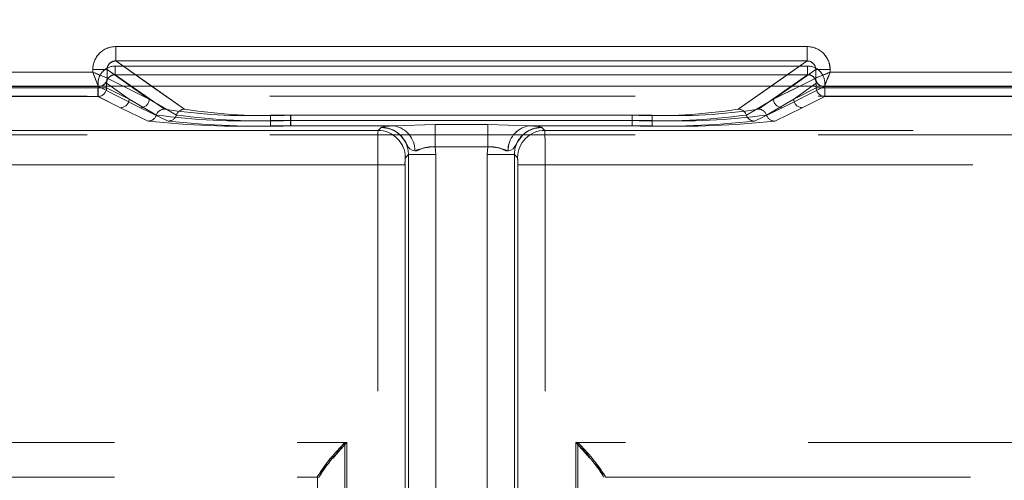
# Model space of a CAD drawing. Units: millimetres. Extents: x -32 to 507, y -3 to 297.
# Drawn here: x 247 to 250, y 248 to 249 of the extents above; entities that cross this region are included whole.
import ezdxf

# ---------------------------------------------------------------- set-up
doc = ezdxf.new("R2010")
doc.units = ezdxf.units.MM
doc.linetypes.add('HIDDEN', pattern=[1.905, 1.27, -0.635])
doc.layers.add('FORMAT', color=7, linetype='Continuous')
doc.styles.add('SLDTEXTSTYLE3', font='TXT', dxfattribs={"width": 0.75})
doc.dimstyles.new('SLDDIMSTYLE0', dxfattribs={"dimtxt": 3, "dimasz": 3, "dimexe": 0, "dimexo": 0.0625, "dimgap": 0.75, "dimtad": 2, "dimlfac": 10, "dimrnd": 1e-09, "dimzin": 12, "dimdsep": 46, "dimtxsty": 'SLDTEXTSTYLE3', "dimsah": 1, "dimcen": 0.09, "dimadec": 0, "dimazin": 3, "dimtfac": 1, "dimtofl": 0, "dimtmove": 0, "dimatfit": 3, "dimfxl": 0, "dimfrac": 2, "dimtolj": 1, "dimtzin": 12, "dimarcsym": 0})

# ---------------------------------------------------------------- blocks, each defined once
blk = doc.blocks.new('_D_3')
at = {"layer": 'FORMAT'}
for p, q in [((173.4666, 249.0342), (173.4666, 260.2814)), ((273.4666, 249.0342), (273.4666, 260.2814)), ((273.4666, 259.2814), (173.4666, 259.2814))]:
    blk.add_line(p, q, dxfattribs=at)
for points in [[(173.4666, 259.2814), (176.4666, 258.5314), (176.4666, 260.0314)], [(273.4666, 259.2814), (270.4666, 260.0314), (270.4666, 258.5314)]]:
    blk.add_solid(points, dxfattribs=at)
at = {"layer": 'FORMAT', "insert": (217.6382, 263.1487, 0.01), "char_height": 3, "attachment_point": 1, "style": 'SLDTEXTSTYLE3'}
blk.add_mtext('1000', dxfattribs=at)

msp = doc.modelspace()

# ---------------------------------------------------------------- linework, layer by layer
at = {"color": 7, "linetype": 'Continuous', "lineweight": 15}
for p, q in [((247.215, 249.1712), (249.6183, 249.1712)), ((247.215, 249.1213), (247.215, 249.1712)), ((249.6183, 249.1213), (249.6183, 249.1712)), ((247.215, 249.1213), (249.6183, 249.1213)), ((247.1351, 249.0821), (247.1351, 249.0915)), ((247.1351, 249.0915), (247.1849, 249.0915)), ((247.1849, 249.0622), (247.1849, 249.0915)), ((249.6484, 249.0622), (249.6484, 249.0915)), ((249.6982, 249.0915), (249.6484, 249.0915)), ((249.6982, 249.0915), (249.6982, 249.0821)), ((246.0267, 249.0821), (247.1351, 249.0821)), ((247.185, 249.0621), (247.1849, 249.0622)), ((249.6483, 249.0621), (249.6484, 249.0622)), ((249.6982, 249.0821), (250.8065, 249.0821)), ((273.4666, 249.0342), (173.4666, 249.0342))]:
    msp.add_line(p, q, dxfattribs=at)
at = {"color": 7, "linetype": 'HIDDEN', "lineweight": 0}
for p, q in [((247.215, 249.1213), (247.215, 249.1712)), ((249.6183, 249.1712), (247.215, 249.1712)), ((249.6183, 249.1213), (249.6183, 249.1712)), ((247.4546, 248.9539), (247.215, 249.1213)), ((249.6183, 249.1213), (247.215, 249.1213)), ((249.6183, 249.1213), (249.3788, 248.9539)), ((247.1351, 249.0915), (247.185, 249.0915)), ((247.1351, 249.0915), (247.1351, 249.0821)), ((247.185, 249.0915), (247.3316, 248.989)), ((247.185, 249.0622), (247.185, 249.0915)), ((247.2133, 249.1035), (247.2133, 249.0735)), ((249.6199, 249.1035), (247.2133, 249.1035)), ((247.2134, 249.1035), (249.62, 249.1035)), ((247.2134, 249.1035), (247.2134, 249.0735)), ((249.5018, 248.989), (249.6484, 249.0915)), ((249.6199, 249.1035), (249.6199, 249.0735)), ((249.62, 249.1035), (249.62, 249.0735)), ((249.6982, 249.0915), (249.6484, 249.0915)), ((249.6484, 249.0622), (249.6484, 249.0915)), ((249.6982, 249.0821), (249.6982, 249.0915)), ((247.1351, 249.0821), (246.0268, 249.0821)), ((247.185, 249.0621), (247.185, 249.0622)), ((247.185, 249.0621), (247.3316, 248.989)), ((247.2133, 249.0735), (247.3845, 248.9539)), ((249.6199, 249.0735), (247.2133, 249.0735)), ((247.2134, 249.0735), (249.62, 249.0735)), ((247.3846, 248.9539), (247.2134, 249.0735)), ((249.4487, 248.9539), (249.6199, 249.0735)), ((249.62, 249.0735), (249.4488, 248.9539)), ((249.5018, 248.989), (249.6483, 249.0621)), ((249.6483, 249.0621), (249.6484, 249.0622)), ((250.8066, 249.0821), (249.6982, 249.0821)), ((246.0067, 249.0322), (247.1551, 249.0322)), ((246.0068, 249.0322), (247.1551, 249.0322)), ((247.1534, 249.028), (246.0084, 249.028)), ((246.0085, 249.028), (247.1535, 249.028)), ((247.1534, 249.028), (247.1534, 248.9981)), ((247.1833, 249.028), (247.1534, 249.028)), ((247.1535, 249.028), (247.1535, 249.0437)), ((247.1535, 249.028), (247.1834, 249.028)), ((247.1535, 248.9981), (247.1535, 249.028)), ((247.155, 249.0323), (247.1634, 249.0342)), ((247.1551, 249.0322), (247.155, 249.0323)), ((247.1551, 249.0322), (247.3017, 248.959)), ((247.1551, 249.0322), (247.3017, 248.959)), ((247.1833, 249.0437), (247.2616, 248.989)), ((247.1833, 249.028), (247.1833, 249.0437)), ((247.1833, 249.028), (247.2616, 248.989)), ((247.1834, 249.028), (247.1834, 249.0437)), ((247.2616, 248.989), (247.1834, 249.0437)), ((247.2616, 248.989), (247.1834, 249.028)), ((247.3315, 248.989), (247.2409, 249.0342)), ((247.3315, 248.989), (247.2668, 249.0342)), ((247.3395, 249.0342), (247.4545, 248.9539)), ((249.3788, 248.9539), (249.4937, 249.0342)), ((249.5665, 249.0342), (249.5017, 248.989)), ((249.5924, 249.0342), (249.5017, 248.989)), ((249.6782, 249.0322), (249.5316, 248.959)), ((249.6782, 249.0322), (249.5317, 248.959)), ((249.5717, 248.989), (249.65, 249.0437)), ((249.5717, 248.989), (249.65, 249.028)), ((249.65, 249.0437), (249.5718, 248.989)), ((249.65, 249.028), (249.5718, 248.989)), ((249.65, 249.028), (249.65, 249.0437)), ((249.65, 249.028), (249.65, 249.0437)), ((249.65, 249.028), (249.6799, 249.028)), ((249.6798, 249.028), (249.65, 249.028)), ((249.6782, 249.0323), (249.6782, 249.0322)), ((250.8266, 249.0322), (249.6782, 249.0322)), ((250.8265, 249.0322), (249.6782, 249.0322)), ((249.6798, 248.9981), (249.6798, 249.028)), ((250.8249, 249.028), (249.6798, 249.028)), ((249.6799, 249.0437), (249.6799, 249.028)), ((249.6799, 249.028), (250.8249, 249.028)), ((249.6799, 249.028), (249.6799, 248.9981)), ((260.4511, 248.9993), (236.3822, 248.9993)), ((247.1534, 248.9981), (246.0084, 248.9981)), ((246.0085, 248.9981), (247.1535, 248.9981)), ((247.2317, 248.959), (247.1534, 248.9981)), ((247.2317, 248.959), (247.1535, 248.9981)), ((247.2616, 248.989), (247.3562, 248.9332)), ((247.2616, 248.989), (247.3562, 248.9332)), ((247.4262, 248.9332), (247.3315, 248.989)), ((247.4262, 248.9332), (247.3316, 248.989)), ((249.4071, 248.9332), (249.5018, 248.989)), ((249.4071, 248.9332), (249.5017, 248.989)), ((249.5718, 248.989), (249.4771, 248.9332)), ((249.5717, 248.989), (249.4771, 248.9332)), ((249.6016, 248.959), (249.6799, 248.9981)), ((249.6016, 248.959), (249.6798, 248.9981)), ((250.8249, 248.9981), (249.6798, 248.9981)), ((249.6799, 248.9981), (250.8249, 248.9981)), ((247.3279, 248.9125), (247.2317, 248.959)), ((247.3278, 248.9125), (247.2317, 248.959)), ((247.3017, 248.959), (247.3978, 248.9125)), ((247.3017, 248.959), (247.3978, 248.9125)), ((249.5317, 248.959), (249.4355, 248.9125)), ((249.5316, 248.959), (249.4355, 248.9125)), ((249.5055, 248.9125), (249.6016, 248.959)), ((249.5055, 248.9125), (249.6016, 248.959)), ((247.7531, 248.9332), (247.7531, 248.9145)), ((247.7531, 248.9332), (249.0801, 248.9332)), ((247.7531, 248.8956), (247.7531, 248.9145)), ((247.7531, 248.9145), (249.0801, 248.9145)), ((249.0802, 248.9332), (247.7532, 248.9332)), ((247.7532, 248.9145), (247.7532, 248.9332)), ((247.7532, 248.9145), (247.7532, 248.8956)), ((249.0802, 248.9145), (247.7532, 248.9145)), ((247.8231, 248.9332), (249.0101, 248.9332)), ((247.8231, 248.9145), (247.8231, 248.9332)), ((247.8231, 248.9145), (247.8231, 248.8956)), ((249.0101, 248.9145), (247.8231, 248.9145)), ((247.8232, 248.9332), (247.8232, 248.9145)), ((249.0102, 248.9332), (247.8232, 248.9332)), ((247.8232, 248.8956), (247.8232, 248.9145)), ((247.8232, 248.9145), (249.0102, 248.9145)), ((249.0101, 248.9332), (249.0101, 248.9145)), ((249.0101, 248.8956), (249.0101, 248.9145)), ((249.0102, 248.9145), (249.0102, 248.9332)), ((249.0102, 248.9145), (249.0102, 248.8956)), ((249.0801, 248.9145), (249.0801, 248.9332)), ((249.0801, 248.9145), (249.0801, 248.8956)), ((249.0802, 248.9332), (249.0802, 248.9145)), ((249.0802, 248.8956), (249.0802, 248.9145)), ((248.1268, 248.8799), (237.1138, 248.8799)), ((248.1267, 248.8799), (237.1138, 248.8799)), ((237.3209, 248.8799), (248.1268, 248.8799)), ((237.3209, 248.8799), (248.1267, 248.8799)), ((248.1834, 248.8956), (247.7531, 248.8956)), ((248.1834, 248.8956), (247.7532, 248.8956)), ((247.8231, 248.8956), (248.1834, 248.8956)), ((247.8232, 248.8956), (248.1834, 248.8956)), ((248.1374, 248.8906), (248.1267, 248.8799)), ((248.1268, 248.8799), (248.1374, 248.8906)), ((248.1376, 248.8907), (248.1374, 248.8906)), ((248.1834, 248.8956), (248.3253, 248.9009)), ((248.1834, 248.8956), (248.3253, 248.9009)), ((248.3253, 248.9009), (248.508, 248.9009)), ((248.3253, 248.8227), (248.3253, 248.9009)), ((248.3253, 248.9009), (248.508, 248.9009)), ((248.3253, 248.9009), (248.3253, 248.8227)), ((248.508, 248.9009), (248.6499, 248.8956)), ((248.508, 248.8227), (248.508, 248.9009)), ((248.508, 248.9009), (248.6499, 248.8956)), ((248.508, 248.9009), (248.508, 248.8227)), ((248.6499, 248.8956), (249.0802, 248.8956)), ((249.0102, 248.8956), (248.6499, 248.8956)), ((249.0101, 248.8956), (248.6499, 248.8956)), ((248.6499, 248.8956), (249.0801, 248.8956)), ((248.6957, 248.8907), (248.6959, 248.8906)), ((248.7066, 248.8799), (248.6959, 248.8906)), ((248.6959, 248.8906), (248.7065, 248.8799)), ((248.7065, 248.8799), (259.7195, 248.8799)), ((259.5124, 248.8799), (248.7065, 248.8799)), ((259.5124, 248.8799), (248.7066, 248.8799)), ((248.7066, 248.8799), (259.7195, 248.8799)), ((260.4511, 248.864), (236.3822, 248.864)), ((248.508, 248.8227), (248.3253, 248.8227)), ((248.3253, 248.8227), (248.3273, 248.7957)), ((248.508, 248.8227), (248.3253, 248.8227)), ((248.3272, 248.7957), (248.3253, 248.8227)), ((248.508, 248.8227), (248.5061, 248.7957)), ((248.5061, 248.7957), (248.508, 248.8227)), ((248.2324, 248.7957), (248.2217, 248.785)), ((248.2323, 248.7957), (248.2217, 248.785)), ((248.2323, 248.7957), (248.2323, 246.0497)), ((248.3272, 248.7957), (248.2323, 248.7957)), ((248.2323, 246.0591), (248.2323, 248.7957)), ((248.2324, 246.0591), (248.2324, 248.7957)), ((248.3273, 248.7957), (248.2324, 248.7957)), ((248.2324, 248.7957), (248.2324, 246.0497)), ((248.3272, 246.0497), (248.3272, 248.7957)), ((248.3272, 246.0591), (248.3272, 248.7957)), ((248.3273, 248.7957), (248.3273, 246.0591)), ((248.3273, 248.7957), (248.3273, 246.0497)), ((248.5061, 246.0591), (248.5061, 248.7957)), ((248.601, 248.7957), (248.5061, 248.7957)), ((248.5061, 246.0497), (248.5061, 248.7957)), ((248.5061, 248.7957), (248.5061, 246.0497)), ((248.601, 248.7957), (248.5061, 248.7957)), ((248.5061, 248.7957), (248.5061, 246.0591)), ((248.601, 246.0591), (248.601, 248.7957)), ((248.6117, 248.785), (248.601, 248.7957)), ((248.601, 248.7957), (248.601, 246.0497)), ((248.601, 248.7957), (248.601, 246.0497)), ((248.6116, 248.785), (248.601, 248.7957)), ((248.601, 246.0591), (248.601, 248.7957)), ((237.1138, 248.76), (248.1257, 248.76)), ((248.1257, 248.76), (237.1138, 248.76)), ((248.1257, 248.76), (237.3209, 248.76)), ((237.3209, 248.76), (248.1257, 248.76)), ((248.1257, 248.76), (248.2206, 248.76)), ((248.1257, 246.0708), (248.1257, 248.76)), ((248.1257, 246.0685), (248.1257, 248.76)), ((248.1257, 248.76), (248.2206, 248.76)), ((248.1257, 246.0685), (248.1257, 248.76)), ((248.1257, 246.0708), (248.1257, 248.76)), ((248.2206, 248.76), (248.2206, 246.0708)), ((248.2206, 246.0685), (248.2206, 248.76)), ((248.2206, 246.0685), (248.2206, 248.76)), ((248.2206, 248.76), (248.2206, 246.0708)), ((248.6127, 248.76), (248.6127, 246.0708)), ((248.7076, 248.76), (248.6127, 248.76)), ((248.6127, 246.0685), (248.6127, 248.76)), ((248.6127, 246.0685), (248.6127, 248.76)), ((248.6127, 248.76), (248.7076, 248.76)), ((248.6127, 248.76), (248.6127, 246.0708)), ((259.5124, 248.76), (248.7076, 248.76)), ((248.7076, 246.0708), (248.7076, 248.76)), ((248.7076, 246.0685), (248.7076, 248.76)), ((248.7076, 248.76), (259.7195, 248.76)), ((259.7195, 248.76), (248.7076, 248.76)), ((248.7076, 246.0685), (248.7076, 248.76)), ((248.7076, 248.76), (259.5124, 248.76)), ((248.7076, 246.0708), (248.7076, 248.76)), ((238.3209, 247.7949), (248.0185, 247.7949)), ((238.3209, 247.7949), (248.0117, 247.7949)), ((238.3209, 247.7949), (248.0116, 247.7949)), ((238.3209, 247.7949), (248.0185, 247.7949)), ((248.0116, 247.7949), (248.0116, 246.0635)), ((248.0117, 247.7949), (248.0117, 246.0635)), ((248.0185, 247.7949), (248.0185, 246.0658)), ((248.0185, 247.7949), (248.0185, 246.0658)), ((258.5124, 247.7949), (248.8148, 247.7949)), ((248.8148, 247.7949), (248.8148, 246.0658)), ((258.5124, 247.7949), (248.8148, 247.7949)), ((248.8148, 247.7949), (248.8148, 246.0658)), ((248.8216, 247.7949), (248.8216, 246.0635)), ((258.5124, 247.7949), (248.8216, 247.7949)), ((258.5124, 247.7949), (248.8217, 247.7949)), ((248.8217, 247.7949), (248.8217, 246.0635)), ((238.3209, 247.6749), (247.9166, 247.6749)), ((247.9166, 247.6749), (247.9166, 247.6775)), ((247.9166, 247.6775), (247.9166, 246.0635)), ((247.9166, 247.6749), (247.9223, 247.6749)), ((247.9236, 247.6785), (247.9223, 247.6749)), ((247.9224, 247.6749), (247.9223, 247.6749)), ((248.9097, 247.6785), (248.911, 247.6749)), ((248.9166, 247.6775), (248.9166, 247.6749)), ((248.9166, 246.0635), (248.9166, 247.6775)), ((248.9166, 247.6749), (258.5124, 247.6749))]:
    msp.add_line(p, q, dxfattribs=at)
at = {"color": 8, "linetype": 'Continuous', "lineweight": 15}
for p, q in [((247.215, 249.1213), (247.3395, 249.0342)), ((249.4937, 249.0342), (249.6183, 249.1213)), ((247.2668, 249.0342), (247.1849, 249.0915)), ((249.6484, 249.0915), (249.5665, 249.0342)), ((247.2409, 249.0342), (247.185, 249.0621)), ((249.6483, 249.0621), (249.5924, 249.0342))]:
    msp.add_line(p, q, dxfattribs=at)
at = {"color": 7, "linetype": 'Continuous', "lineweight": 15, "flags": 128}
for points in [[(247.1351, 249.0821), (247.1465, 249.0776), (247.156, 249.0738), (247.1689, 249.0686), (247.1802, 249.0641), (247.1849, 249.0622)], [(249.6982, 249.0821), (249.6937, 249.0707), (249.6899, 249.0613), (249.6847, 249.0483), (249.6802, 249.037), (249.6782, 249.0323)]]:
    msp.add_lwpolyline(points, dxfattribs=at)
at = {"color": 7, "linetype": 'HIDDEN', "lineweight": 0, "flags": 128}
for points in [[(247.1351, 249.0821), (247.1397, 249.0707), (247.1434, 249.0613), (247.1487, 249.0483), (247.1532, 249.037), (247.1551, 249.0323)], [(249.6982, 249.0821), (249.6868, 249.0776), (249.6773, 249.0738), (249.6644, 249.0686), (249.6531, 249.0641), (249.6484, 249.0622)], [(248.1374, 248.8906), (248.1504, 248.8933), (248.1834, 248.8956)], [(248.1834, 248.8956), (248.1504, 248.8933), (248.1374, 248.8906)], [(248.2548, 248.8085), (248.2449, 248.8112), (248.2369, 248.816), (248.2332, 248.8203), (248.229, 248.8273), (248.2219, 248.8404), (248.2139, 248.8523), (248.2061, 248.8614), (248.2047, 248.8627), (248.2047, 248.8628), (248.2046, 248.8628), (248.2046, 248.8628), (248.2046, 248.8628), (248.2046, 248.8628), (248.2046, 248.8629), (248.2046, 248.8629), (248.2046, 248.8629), (248.2046, 248.8629), (248.2046, 248.8628), (248.2046, 248.8628), (248.2046, 248.8628), (248.2046, 248.8628), (248.2046, 248.8628), (248.2046, 248.8628), (248.2046, 248.8629), (248.2045, 248.8629), (248.2039, 248.8636), (248.2029, 248.8645), (248.2011, 248.8662), (248.1965, 248.8701), (248.1836, 248.8787), (248.164, 248.8868), (248.1374, 248.8906)], [(248.1374, 248.8906), (248.14, 248.8905), (248.1635, 248.887), (248.1828, 248.8791), (248.19, 248.8748), (248.1949, 248.8713), (248.1985, 248.8685), (248.2012, 248.8661), (248.2024, 248.865), (248.2032, 248.8642), (248.204, 248.8635), (248.2042, 248.8633), (248.2046, 248.8629), (248.2046, 248.8629), (248.2046, 248.8628), (248.2046, 248.8628), (248.2046, 248.8629), (248.2046, 248.8629), (248.2046, 248.8629), (248.2046, 248.8629), (248.2046, 248.8629), (248.2046, 248.8629), (248.2046, 248.8628), (248.2046, 248.8628), (248.206, 248.8614), (248.2219, 248.8404), (248.229, 248.8273), (248.2332, 248.8203), (248.2369, 248.816), (248.2449, 248.8112), (248.2548, 248.8085)], [(248.1834, 248.8956), (248.1504, 248.8933), (248.1376, 248.8907)], [(248.1834, 248.8956), (248.1504, 248.8933), (248.1376, 248.8907)], [(248.5785, 248.8085), (248.5884, 248.8112), (248.5964, 248.816), (248.6001, 248.8203), (248.6042, 248.8273), (248.6114, 248.8404), (248.6194, 248.8523), (248.6272, 248.8614), (248.6285, 248.8627), (248.6286, 248.8628), (248.6287, 248.8628), (248.6287, 248.8628), (248.6287, 248.8628), (248.6287, 248.8628), (248.6287, 248.8629), (248.6287, 248.8629), (248.6287, 248.8629), (248.6287, 248.8629), (248.6287, 248.8628), (248.6287, 248.8628), (248.6287, 248.8628), (248.6287, 248.8628), (248.6287, 248.8628), (248.6287, 248.8628), (248.6287, 248.8629), (248.6287, 248.8629), (248.6294, 248.8636), (248.6304, 248.8645), (248.6322, 248.8662), (248.6368, 248.8701), (248.6497, 248.8787), (248.6692, 248.8868), (248.6959, 248.8906)], [(248.6959, 248.8906), (248.6933, 248.8905), (248.6697, 248.887), (248.6504, 248.8791), (248.6433, 248.8748), (248.6383, 248.8713), (248.6348, 248.8685), (248.632, 248.8661), (248.6309, 248.865), (248.63, 248.8642), (248.6293, 248.8635), (248.6291, 248.8633), (248.6287, 248.8629), (248.6287, 248.8629), (248.6287, 248.8628), (248.6287, 248.8628), (248.6287, 248.8629), (248.6287, 248.8629), (248.6287, 248.8629), (248.6287, 248.8629), (248.6287, 248.8629), (248.6287, 248.8629), (248.6287, 248.8628), (248.6287, 248.8628), (248.6273, 248.8614), (248.6114, 248.8404), (248.6043, 248.8273), (248.6001, 248.8203), (248.5964, 248.816), (248.5884, 248.8112), (248.5785, 248.8085)], [(248.6499, 248.8956), (248.6829, 248.8933), (248.6957, 248.8907)], [(248.6499, 248.8956), (248.6829, 248.8933), (248.6959, 248.8906)], [(248.6959, 248.8906), (248.6829, 248.8933), (248.6499, 248.8956)], [(248.6499, 248.8956), (248.6829, 248.8933), (248.6957, 248.8907)], [(248.2548, 248.8085), (248.2618, 248.8092), (248.286, 248.8188), (248.3049, 248.8231), (248.3253, 248.8227)], [(248.3253, 248.8227), (248.3049, 248.8231), (248.2859, 248.8189), (248.2618, 248.8092), (248.2548, 248.8085)], [(248.2548, 248.8085), (248.2618, 248.8092), (248.2693, 248.8121), (248.2859, 248.8188), (248.3049, 248.8231), (248.3253, 248.8227)], [(248.5786, 248.8085), (248.5715, 248.8092), (248.564, 248.8121), (248.5474, 248.8188), (248.5284, 248.8231), (248.508, 248.8227)], [(248.508, 248.8227), (248.5284, 248.8231), (248.5474, 248.8189), (248.5715, 248.8092), (248.5786, 248.8085)], [(248.5785, 248.8085), (248.5715, 248.8092), (248.5473, 248.8188), (248.5284, 248.8231), (248.508, 248.8227)], [(248.0185, 247.7949), (247.9875, 247.7599), (247.9706, 247.7405)], [(248.8148, 247.7949), (248.8459, 247.7599), (248.8627, 247.7405)]]:
    msp.add_lwpolyline(points, dxfattribs=at)
at = {"color": 7, "linetype": 'Continuous', "lineweight": 15}
for centre, radius, start, end in [((247.2148, 249.0915), 0.0797, 89.8949, 179.993), ((249.6184, 249.0915), 0.0797, 0.0033, 90.1077), ((247.2145, 249.0917), 0.0296, 89.0818, 180.437), ((249.6188, 249.0918), 0.0296, 359.5113, 90.9727), ((253.0149, 251.4054), 6.3222, 201.56024, 202.04643), ((247.1549, 249.0622), 0.0301, 270.3335, 359.8306), ((247.1575, 249.0611), 0.0275, 282.4081, 2.2839), ((249.6783, 249.0622), 0.0301, 180.1767, 269.6621), ((251.9693, 243.3323), 6.1821, 111.55333, 112.05052), ((249.6786, 249.0625), 0.0302, 180.5764, 269.4236)]:
    msp.add_arc(centre, radius, start, end, dxfattribs=at)
at = {"color": 7, "linetype": 'HIDDEN', "lineweight": 0}
for centre, radius, start, end in [((247.2149, 249.0915), 0.0797, 89.8918, 179.9961), ((249.6185, 249.0915), 0.0797, 0.0033, 90.1077), ((247.2145, 249.0918), 0.0296, 89.0276, 180.4855), ((249.6188, 249.0917), 0.0296, 359.5657, 90.9184), ((247.2132, 249.0437), 0.0598, 89.8913, 179.9971), ((247.2133, 249.0437), 0.0598, 89.897, 179.9914), ((249.62, 249.0437), 0.0598, 0.0063, 90.1053), ((249.6201, 249.0437), 0.0598, 0.0064, 90.1067), ((244.8397, 243.2713), 6.2478, 67.95209, 68.44406), ((247.213, 249.0438), 0.0297, 89.4101, 180.2555), ((247.2131, 249.0438), 0.0297, 89.4257, 180.2399), ((249.6202, 249.0438), 0.0297, 359.7533, 90.5811), ((249.6203, 249.0438), 0.0297, 359.7445, 90.5899), ((249.6784, 249.0622), 0.0301, 180.1768, 269.6592), ((249.6786, 249.0625), 0.0302, 180.5571, 269.4429), ((243.8454, 251.3942), 6.293, 337.95541, 338.44384), ((247.1533, 249.0281), 0.0301, 270.3363, 359.8277), ((247.1533, 249.0281), 0.0301, 270.3331, 359.831), ((247.1557, 249.0603), 0.028, 268.7929, 319.8025), ((249.6801, 249.0281), 0.0301, 180.1763, 269.6625), ((249.68, 249.0281), 0.0301, 180.1707, 269.6653), ((247.2315, 248.9891), 0.0301, 270.3363, 359.8277), ((247.2315, 248.9891), 0.0301, 270.3445, 359.8196), ((247.3015, 248.9891), 0.0301, 270.3331, 359.831), ((247.3015, 248.9891), 0.0301, 270.3445, 359.8196), ((249.5318, 248.9891), 0.0301, 180.1707, 269.6653), ((249.5318, 248.9891), 0.0301, 180.1707, 269.6653), ((249.6018, 248.9891), 0.0301, 180.1735, 269.6624), ((249.6018, 248.9891), 0.0301, 180.1707, 269.6653), ((247.3848, 248.9238), 0.0301, 90.3932, 161.7239), ((247.3847, 248.9238), 0.0301, 90.3966, 161.7263), ((247.6716, 250.781), 1.8496, 261.0699, 272.5255), ((247.6717, 250.7809), 1.8495, 261.0697, 272.5255), ((247.4548, 248.9238), 0.0301, 90.3932, 161.7239), ((247.4547, 248.9238), 0.0301, 90.3966, 161.7263), ((247.7416, 250.781), 1.8496, 261.0699, 272.5254), ((247.7417, 250.7809), 1.8495, 261.0697, 272.5255), ((249.0916, 250.781), 1.8496, 267.4746, 278.9301), ((249.0917, 250.781), 1.8496, 267.4746, 278.9301), ((249.1616, 250.781), 1.8496, 267.4746, 278.9301), ((249.1617, 250.781), 1.8496, 267.4746, 278.9301), ((249.3786, 248.9238), 0.0301, 18.2737, 89.6034), ((249.3785, 248.9238), 0.0301, 18.2799, 89.6002), ((249.4485, 248.9238), 0.0301, 18.2799, 89.6002), ((249.4486, 248.9238), 0.0301, 18.2799, 89.6002), ((247.3276, 248.9426), 0.0301, 270.3699, 341.8199), ((247.3277, 248.9426), 0.0301, 270.3831, 341.8125), ((247.6657, 251.2738), 2.361, 262.4672, 272.1228), ((247.6657, 251.2738), 2.3609, 262.4671, 272.1229), ((247.3977, 248.9426), 0.0301, 270.3668, 341.8287), ((247.3976, 248.9426), 0.0301, 270.3831, 341.8067), ((247.7357, 251.2738), 2.361, 262.4672, 272.1228), ((247.7357, 251.2738), 2.3609, 262.4671, 272.1229), ((249.0976, 251.2738), 2.361, 267.8772, 277.5328), ((249.0976, 251.2738), 2.3609, 267.8771, 277.5329), ((249.1676, 251.2738), 2.361, 267.8772, 277.5328), ((249.1676, 251.2738), 2.361, 267.8772, 277.5328), ((249.4357, 248.9426), 0.0301, 198.195, 269.6123), ((249.4357, 248.9426), 0.0301, 198.1708, 269.6337), ((249.5057, 248.9426), 0.0301, 198.174, 269.6304), ((249.5057, 248.9426), 0.0301, 198.1907, 269.6137), ((247.6598, 251.9085), 3.0143, 263.6775, 271.7752), ((247.6598, 251.9085), 3.0143, 263.6775, 271.7752), ((247.7298, 251.9085), 3.0143, 263.6775, 271.7752), ((247.7298, 251.9086), 3.0144, 263.6776, 271.775), ((251.6865, 248.789), 3.5609, 178.5369, 180.4661), ((251.6865, 248.789), 3.5609, 178.5369, 180.4661), ((251.6778, 248.7891), 3.5522, 178.5346, 180.4684), ((251.6778, 248.7891), 3.5522, 178.5346, 180.4684), ((248.1265, 248.7848), 0.0951, 0.1264, 89.8729), ((248.1266, 248.7848), 0.0951, 0.129, 89.8722), ((248.1266, 248.7848), 0.0951, 0.129, 89.8722), ((248.1377, 248.7959), 0.0947, 359.8511, 90.1483), ((248.1377, 248.7959), 0.0947, 359.8518, 90.1475), ((248.1377, 248.7959), 0.0947, 359.8468, 90.1525), ((248.1377, 248.7959), 0.0947, 359.8469, 90.1524), ((248.1681, 248.8103), 0.0867, 358.852, 79.7948), ((248.1681, 248.8103), 0.0867, 358.8516, 79.7952), ((248.168, 248.8103), 0.0867, 358.8516, 79.7952), ((248.6653, 248.8103), 0.0867, 100.2007, 181.1513), ((248.6653, 248.8103), 0.0867, 100.2053, 181.1467), ((248.6652, 248.8103), 0.0867, 100.2053, 181.1467), ((248.6957, 248.7959), 0.0947, 89.8496, 180.1501), ((248.6957, 248.7959), 0.0947, 89.8512, 180.1486), ((248.6956, 248.7959), 0.0947, 89.8516, 180.1482), ((248.6956, 248.7959), 0.0947, 89.8512, 180.1486), ((248.7068, 248.7848), 0.0951, 90.128, 179.8727), ((248.7068, 248.7848), 0.0951, 90.128, 179.8727), ((248.7068, 248.7848), 0.0951, 90.128, 179.8727), ((245.1566, 248.789), 3.5511, 359.532, 1.4665), ((245.1566, 248.789), 3.5511, 359.532, 1.4665), ((245.1567, 248.789), 3.5511, 359.532, 1.4665), ((245.1567, 248.789), 3.5511, 359.532, 1.4665), ((249.1035, 251.9085), 3.0143, 268.2249, 276.3225), ((249.1036, 251.9085), 3.0143, 268.2249, 276.3225), ((249.1735, 251.9084), 3.0142, 268.2248, 276.3226), ((249.1736, 251.9084), 3.0142, 268.2248, 276.3226), ((248.3225, 248.6543), 0.1684, 89.022, 113.6892), ((248.5109, 248.6545), 0.1683, 66.2993, 90.989), ((248.3776, 248.7659), 0.1571, 173.0381, 182.1653), ((248.3779, 248.7659), 0.1574, 173.0459, 182.1576), ((248.3786, 248.7659), 0.1581, 173.0747, 182.1424), ((248.3784, 248.7659), 0.1579, 173.0671, 182.15), ((248.455, 248.7659), 0.1578, 357.8486, 6.9343), ((248.4552, 248.7659), 0.1575, 357.8409, 6.942), ((248.4553, 248.7659), 0.1575, 357.8409, 6.942), ((248.455, 248.7659), 0.1578, 357.8486, 6.9343), ((248.5009, 247.3018), 0.6946, 134.7733, 147.2527), ((248.4989, 247.3034), 0.692, 134.7488, 147.2755), ((248.4717, 247.3285), 0.6503, 134.178, 147.4404), ((248.3656, 247.3318), 0.6451, 32.5065, 45.876), ((248.3343, 247.3033), 0.6922, 32.7263, 45.2495), ((248.3325, 247.3018), 0.6946, 32.7481, 45.2276), ((248.0662, 247.6106), 0.1579, 133.8416, 154.5578), ((248.7673, 247.6107), 0.1577, 25.4537, 46.203)]:
    msp.add_arc(centre, radius, start, end, dxfattribs=at)

# ---------------------------------------------------------------- dimensions: what is measured, and where the dimension line sits
at = {"layer": 'FORMAT'}
dim = msp.add_linear_dim(base=(173.4666, 259.2814), p1=(273.4666, 249.0342), p2=(173.4666, 249.0342), dimstyle='SLDDIMSTYLE0', dxfattribs=at)
dim.commit()
dim.dimension.update_dxf_attribs({"geometry": '_D_3', "text_midpoint": (223.2902, 259.2814), "dimtype": 160})

doc.saveas('drawing.dxf')
